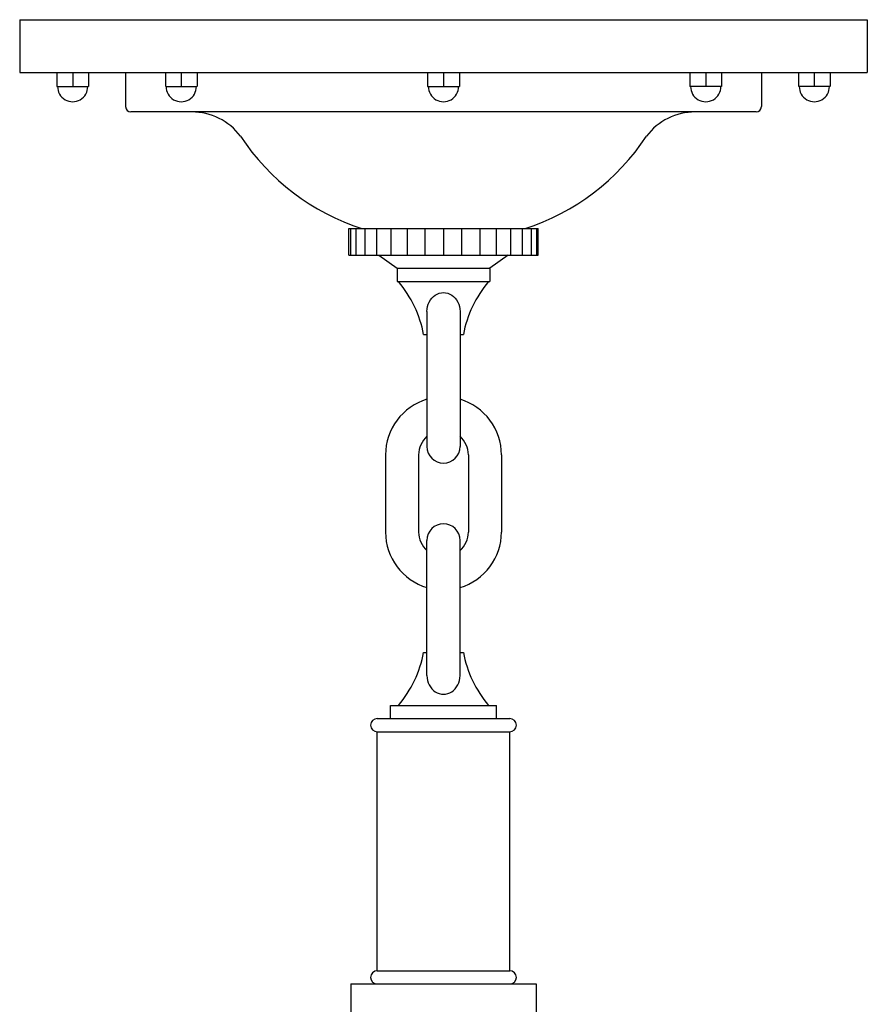
# Model space of a CAD drawing. Units: inches. Extents: x -13.7 to 49.7, y -21 to 66.9.
# Drawn here: x -4 to 4, y 29.5 to 38.8 of the extents above; entities that cross this region are included whole.
import ezdxf

# ---------------------------------------------------------------- set-up
doc = ezdxf.new("R2010")
doc.units = ezdxf.units.IN
doc.header["$MEASUREMENT"] = 0
doc.layers.add('Acc3light', color=84, linetype='Continuous')
doc.layers.add('Acc4hatch', color=252, linetype='Continuous')

msp = doc.modelspace()

# ---------------------------------------------------------------- linework, layer by layer
at = {"layer": 'Acc3light'}
for p, q in [((-4, 38.8014), (4, 38.8014)), ((-4, 38.8014), (-4, 38.3014)), ((4, 38.8014), (4, 38.3014)), ((-4, 38.3014), (4, 38.3014)), ((-3.65, 38.3014), (-3.65, 38.1714)), ((-3.35, 38.3014), (-3.35, 38.1714)), ((-3, 38.3014), (-3, 37.9806)), ((-2.6249, 38.3014), (-2.6249, 38.1714)), ((-2.3249, 38.3014), (-2.3249, 38.1714)), ((-0.15, 38.3014), (-0.15, 38.1714)), ((0.15, 38.3014), (0.15, 38.1714)), ((2.3249, 38.3014), (2.3249, 38.1714)), ((2.6249, 38.3014), (2.6249, 38.1714)), ((3, 38.3014), (3, 37.9806)), ((3.35, 38.3014), (3.35, 38.1714)), ((3.65, 38.3014), (3.65, 38.1714)), ((-3.65, 38.1714), (-3.35, 38.1714)), ((-2.6174, 38.1714), (-2.3324, 38.1714)), ((-0.15, 38.1714), (0.15, 38.1714)), ((2.6249, 38.1714), (2.3249, 38.1714)), ((3.6425, 38.1714), (3.3575, 38.1714)), ((2.95, 37.9306), (-2.95, 37.9306)), ((-0.8943, 36.8293), (0.8943, 36.8293)), ((-0.8943, 36.5793), (-0.8943, 36.8293)), ((0.8943, 36.5793), (0.8943, 36.8293)), ((-0.8943, 36.5793), (0.8943, 36.5793)), ((-0.6094, 36.5793), (-0.4375, 36.4543)), ((0.6094, 36.5793), (0.4375, 36.4543)), ((-0.4375, 36.4543), (-0.4375, 36.3293)), ((0.4375, 36.4543), (0.4375, 36.3293)), ((-0.4375, 36.3293), (0.4375, 36.3293)), ((-0.1562, 36.0479), (-0.1562, 34.7718)), ((0.1563, 36.0479), (0.1563, 34.7718)), ((-0.1875, 35.8293), (-0.1562, 35.8293)), ((0.1563, 35.8293), (0.1875, 35.8293)), ((-0.5469, 34.6937), (-0.5469, 33.9646)), ((-0.2344, 34.6937), (-0.2344, 33.9646)), ((0.2344, 34.6937), (0.2344, 33.9646)), ((0.5469, 34.6937), (0.5469, 33.9646)), ((-0.1562, 32.6104), (-0.1562, 33.8864)), ((0.1563, 32.6104), (0.1563, 33.8864)), ((-0.1875, 32.8289), (-0.1562, 32.8289)), ((0.1563, 32.8289), (0.1875, 32.8289)), ((-0.5, 32.3289), (0.5, 32.3289)), ((-0.5, 32.2039), (-0.5, 32.3289)), ((0.5, 32.2039), (0.5, 32.3289)), ((-0.625, 32.2039), (0.625, 32.2039)), ((-0.625, 29.8236), (-0.625, 32.0789)), ((0.625, 29.8236), (0.625, 32.0789)), ((-0.875, 29.6986), (0.875, 29.6986)), ((-0.875, 29.6986), (-0.875, 26.3236)), ((0.875, 29.6986), (0.875, 26.3236))]:
    msp.add_line(p, q, dxfattribs=at)
for centre, radius, start, end in [((-3.5, 38.1689), 0.1425, 179.00358, 0.99642), ((-2.4749, 38.1689), 0.1425, 179.00358, 0.99642), ((0, 38.1689), 0.1425, 179.00358, 0.99642), ((2.4749, 38.1689), 0.1425, 179.00358, 0.99642), ((3.5, 38.1689), 0.1425, 179.00358, 0.99642), ((-2.95, 37.9806), 0.05, 180, 270), ((-2.3743, 37.3586), 0.572, 36.76965, 90.1078), ((2.3743, 37.3586), 0.572, 89.8922, 143.23035), ((2.95, 37.9806), 0.05, 270, 0), ((-0.089, 38.9145), 2.1934, 213.59266, 251.93063), ((0.089, 38.9145), 2.1934, 288.06937, 326.40734), ((-1.2648, 35.6252), 1.0965, 10.72747, 39.95193), ((1.2648, 35.6252), 1.0965, 140.04807, 169.27253), ((0, 34.6937), 0.5469, 106.60155, 180), ((0, 34.6937), 0.5469, 0, 73.39845), ((0, 34.6937), 0.2344, 131.81031, 180), ((0, 34.6937), 0.2344, 0, 48.18969), ((0, 34.7718), 0.1562, 180, 0), ((0, 33.8864), 0.1562, 0, 180), ((0, 33.9646), 0.5469, 180, 253.39845), ((0, 33.9646), 0.2344, 180, 228.18969), ((0, 33.9646), 0.2344, 311.81031, 360), ((0, 33.9646), 0.5469, 286.60155, 360), ((-1.2648, 33.033), 1.0965, 320.04807, 349.27253), ((1.2648, 33.033), 1.0965, 190.72747, 219.95193), ((-0.625, 32.1414), 0.0625, 90, 270), ((0.625, 32.1414), 0.0625, 270, 90), ((-0.625, 29.7611), 0.0625, 90, 270), ((0.625, 29.7611), 0.0625, 270, 90)]:
    msp.add_arc(centre, radius, start, end, dxfattribs=at)
at = {"layer": 'Acc3light', "extrusion": (0, 0, -1)}
msp.add_ellipse((0, 36.0479), major_axis=(0, 0.177), ratio=0.882546, start_param=4.712389, end_param=7.853982, dxfattribs=at)
at = {"layer": 'Acc3light'}
msp.add_ellipse((0, 32.6104), major_axis=(0, -0.177), ratio=0.882546, start_param=4.712389, end_param=7.853982, dxfattribs=at)
at = {"layer": 'Acc4hatch', "ltscale": 0.25}
for p, q in [((-3.5, 38.3014), (-3.5, 38.1714)), ((-2.4749, 38.3014), (-2.4749, 38.1714)), ((0, 38.3014), (0, 38.1714)), ((2.4749, 38.3014), (2.4749, 38.1714)), ((3.5, 38.3014), (3.5, 38.1714)), ((-0.8771, 36.8293), (-0.8771, 36.5793)), ((-0.8262, 36.8293), (-0.8262, 36.5793)), ((-0.7436, 36.8293), (-0.7436, 36.5793)), ((-0.6324, 36.8293), (-0.6324, 36.5793)), ((-0.4969, 36.8293), (-0.4969, 36.5793)), ((-0.3422, 36.8293), (-0.3422, 36.5793)), ((-0.1745, 36.5793), (-0.1745, 36.8293)), ((0, 36.8293), (0, 36.5793)), ((0.1745, 36.5793), (0.1745, 36.8293)), ((0.3422, 36.8293), (0.3422, 36.5793)), ((0.4969, 36.8293), (0.4969, 36.5793)), ((0.6324, 36.8293), (0.6324, 36.5793)), ((0.7436, 36.8293), (0.7436, 36.5793)), ((0.8262, 36.8293), (0.8262, 36.5793)), ((0.8771, 36.8293), (0.8771, 36.5793)), ((-0.4375, 36.4543), (0.4375, 36.4543)), ((-0.625, 32.0789), (0.625, 32.0789)), ((-0.625, 29.8236), (0.625, 29.8236))]:
    msp.add_line(p, q, dxfattribs=at)

doc.saveas('drawing.dxf')
